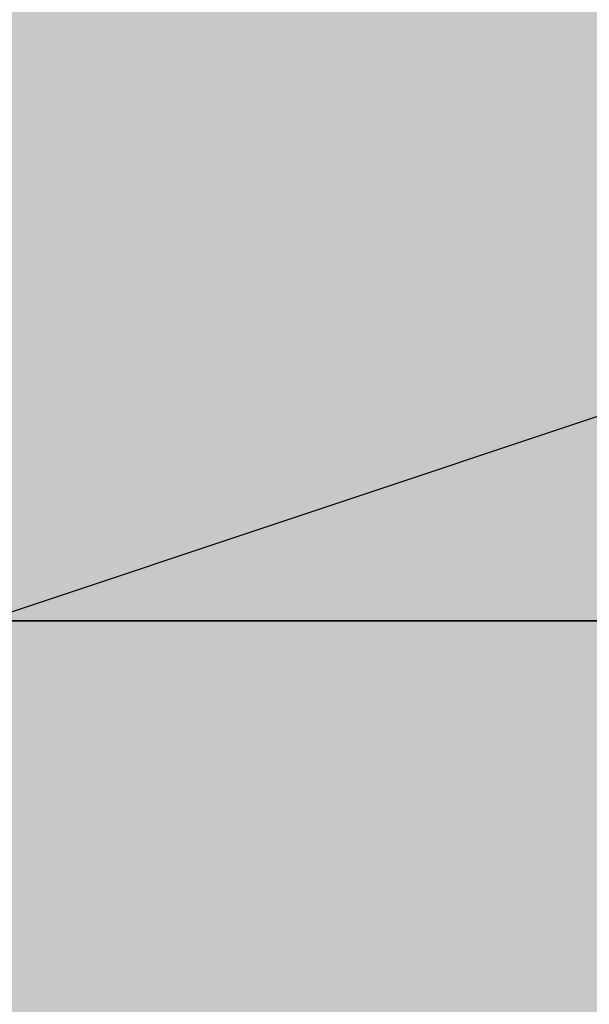
# Model space of a CAD drawing. Units: millimetres. Extents: x 10528 to 17219, y -2048 to 3147.
# Drawn here: x 12157 to 12157, y 558 to 558 of the extents above; entities that cross this region are included whole.
import ezdxf

# ---------------------------------------------------------------- set-up
doc = ezdxf.new("R2010")
doc.units = ezdxf.units.MM
doc.layers.add('МАФЫ НАШИ', color=250, linetype='Continuous', lineweight=25)

# ---------------------------------------------------------------- blocks, each defined once
blk = doc.blocks.new('птнглл')
at = {"layer": 'МАФЫ НАШИ'}
for points in [[(12156.50087, 564.89704), (12153.20099, 564.89704), (12153.20099, 561.59717), (12156.50087, 558.29729), (12159.80075, 561.59717), (12159.80075, 564.89704)], [(12156.50087, 564.89704), (12153.20099, 564.89704), (12153.20099, 561.59717), (12156.50087, 558.29729), (12159.80075, 561.59717), (12159.80075, 564.89704)], [(12156.50087, 564.89704), (12153.20099, 564.89704), (12153.20099, 561.59717), (12156.50087, 558.29729), (12159.80075, 561.59717), (12159.80075, 564.89704)], [(12156.50087, 564.89704), (12153.20099, 564.89704), (12153.20099, 561.59717), (12156.50087, 558.29729), (12159.80075, 561.59717), (12159.80075, 564.89704)], [(12156.50087, 564.89704), (12153.20099, 564.89704), (12153.20099, 561.59717), (12156.50087, 558.29729), (12159.80075, 561.59717), (12159.80075, 564.89704)], [(12156.50087, 564.89704), (12153.20099, 564.89704), (12153.20099, 561.59717), (12156.50087, 558.29729), (12159.80075, 561.59717), (12159.80075, 564.89704)], [(12156.50087, 561.59717), (12153.20099, 561.59717), (12153.20099, 558.29729), (12156.50087, 554.99741), (12159.80075, 558.29729), (12159.80075, 561.59717)], [(12156.50087, 561.59717), (12153.20099, 561.59717), (12153.20099, 558.29729), (12156.50087, 554.99741), (12159.80075, 558.29729), (12159.80075, 561.59717)], [(12156.50087, 561.59717), (12153.20099, 561.59717), (12153.20099, 558.29729), (12156.50087, 554.99741), (12159.80075, 558.29729), (12159.80075, 561.59717)], [(12156.50087, 561.59717), (12153.20099, 561.59717), (12153.20099, 558.29729), (12156.50087, 554.99741), (12159.80075, 558.29729), (12159.80075, 561.59717)], [(12156.50087, 561.59717), (12153.20099, 561.59717), (12153.20099, 558.29729), (12156.50087, 554.99741), (12159.80075, 558.29729), (12159.80075, 561.59717)], [(12156.50087, 561.59717), (12153.20099, 561.59717), (12153.20099, 558.29729), (12156.50087, 554.99741), (12159.80075, 558.29729), (12159.80075, 561.59717)], [(12156.50087, 558.29729), (12153.20099, 558.29729), (12153.20099, 554.99741), (12156.50087, 551.69753), (12159.80075, 554.99741), (12159.80075, 558.29729)], [(12156.50087, 558.29729), (12153.20099, 558.29729), (12153.20099, 554.99741), (12156.50087, 551.69753), (12159.80075, 554.99741), (12159.80075, 558.29729)], [(12156.50087, 558.29729), (12153.20099, 558.29729), (12153.20099, 554.99741), (12156.50087, 551.69753), (12159.80075, 554.99741), (12159.80075, 558.29729)], [(12156.50087, 558.29729), (12153.20099, 558.29729), (12153.20099, 554.99741), (12156.50087, 551.69753), (12159.80075, 554.99741), (12159.80075, 558.29729)], [(12156.50087, 558.29729), (12153.20099, 558.29729), (12153.20099, 554.99741), (12156.50087, 551.69753), (12159.80075, 554.99741), (12159.80075, 558.29729)], [(12156.50087, 558.29729), (12153.20099, 558.29729), (12153.20099, 554.99741), (12156.50087, 551.69753), (12159.80075, 554.99741), (12159.80075, 558.29729)]]:
    blk.add_hatch(color=256, dxfattribs=at).paths.add_polyline_path(points)
at = {"layer": 'МАФЫ НАШИ', "lineweight": 25}
for points in [[(12166.4005, 558.29729), (12156.50087, 558.29729), (12156.50087, 564.89704), (12166.4005, 564.89704)], [(12166.4005, 558.29729), (12156.50087, 558.29729), (12156.50087, 551.69753), (12156.50087, 561.59717), (12156.50087, 571.4968), (12149.90112, 571.4968), (12149.90112, 561.59717), (12156.50087, 561.59717), (12156.50087, 568.19692), (12166.4005, 568.19692)], [(12166.4005, 558.29729), (12156.50087, 558.29729), (12156.50087, 551.69753), (12156.50087, 561.59717), (12156.50087, 571.4968), (12156.50087, 578.09655), (12156.50087, 568.19692), (12156.50087, 558.29729), (12156.50087, 568.19692), (12156.50087, 578.09655), (12156.50087, 571.4968), (12156.50087, 561.59717), (12149.90112, 561.59717), (12149.90112, 551.69753), (12133.40173, 558.29729), (12123.5021, 571.4968), (12120.20222, 587.99618), (12126.80198, 604.49557), (12120.20222, 587.99618), (12123.5021, 571.4968), (12133.40173, 558.29729), (12149.90112, 551.69753), (12166.4005, 554.99741)], [(12130.10185, 601.19569), (12123.5021, 587.99618), (12120.20222, 587.99618), (12123.5021, 587.99618), (12126.80198, 571.4968), (12123.5021, 571.4968), (12126.80198, 571.4968), (12136.70161, 561.59717), (12133.40173, 558.29729), (12136.70161, 561.59717), (12149.90112, 558.29729), (12149.90112, 554.99741), (12149.90112, 558.29729), (12163.10062, 558.29729), (12166.4005, 558.29729), (12176.30013, 568.19692), (12163.10062, 558.29729), (12166.4005, 558.29729), (12149.90112, 554.99741), (12133.40173, 558.29729), (12123.5021, 571.4968), (12120.20222, 587.99618), (12126.80198, 601.19569)], [(12130.10185, 601.19569), (12123.5021, 587.99618), (12120.20222, 587.99618), (12123.5021, 587.99618), (12126.80198, 571.4968), (12123.5021, 571.4968), (12126.80198, 571.4968), (12136.70161, 561.59717), (12133.40173, 558.29729), (12136.70161, 561.59717), (12149.90112, 558.29729), (12149.90112, 554.99741), (12149.90112, 558.29729), (12163.10062, 558.29729), (12166.4005, 558.29729), (12163.10062, 558.29729), (12176.30013, 568.19692), (12166.4005, 558.29729), (12149.90112, 554.99741), (12133.40173, 558.29729), (12123.5021, 571.4968), (12120.20222, 587.99618), (12126.80198, 601.19569)], [(12163.10062, 558.29729), (12149.90112, 558.29729), (12149.90112, 561.59717), (12149.90112, 558.29729), (12136.70161, 561.59717), (12136.70161, 564.89704), (12136.70161, 561.59717), (12126.80198, 571.4968), (12130.10185, 574.79667), (12126.80198, 571.4968), (12123.5021, 587.99618), (12126.80198, 587.99618), (12123.5021, 587.99618), (12130.10185, 601.19569)], [(12163.10062, 558.29729), (12149.90112, 558.29729), (12149.90112, 561.59717), (12149.90112, 558.29729), (12136.70161, 561.59717), (12136.70161, 564.89704), (12136.70161, 561.59717), (12126.80198, 571.4968), (12130.10185, 574.79667), (12126.80198, 571.4968), (12123.5021, 587.99618), (12126.80198, 587.99618), (12123.5021, 587.99618), (12130.10185, 601.19569)], [(12166.4005, 581.39643), (12156.50087, 581.39643), (12149.90112, 581.39643), (12149.90112, 591.29606), (12156.50087, 591.29606), (12156.50087, 578.09655), (12149.90112, 578.09655), (12149.90112, 571.4968), (12156.50087, 571.4968), (12149.90112, 571.4968), (12149.90112, 561.59717), (12156.50087, 561.59717), (12156.50087, 551.69753), (12146.60124, 551.69753), (12156.50087, 548.39766), (12166.4005, 551.69753), (12156.50087, 551.69753), (12156.50087, 558.29729), (12146.60124, 558.29729), (12146.60124, 551.69753), (12156.50087, 551.69753), (12156.50087, 558.29729), (12166.4005, 561.59717)], [(12149.90112, 538.49803), (12149.90112, 548.39766), (12156.50087, 548.39766), (12156.50087, 558.29729), (12166.4005, 558.29729)], [(12166.4005, 561.59717), (12156.50087, 561.59717), (12156.50087, 554.99741), (12156.50087, 564.89704), (12156.50087, 574.79667), (12156.50087, 581.39643), (12156.50087, 571.4968), (12156.50087, 561.59717), (12156.50087, 548.39766), (12156.50087, 558.29729), (12166.4005, 558.29729)], [(12166.4005, 548.39766), (12156.50087, 548.39766), (12156.50087, 558.29729), (12166.4005, 558.29729)], [(12156.50087, 597.89581), (12156.50087, 584.6963), (12149.90112, 587.99618), (12149.90112, 578.09655), (12156.50087, 578.09655), (12149.90112, 578.09655), (12149.90112, 568.19692), (12156.50087, 568.19692), (12156.50087, 558.29729), (12166.4005, 558.29729), (12166.4005, 568.19692), (12166.4005, 561.59717), (12166.4005, 554.99741), (12156.50087, 554.99741), (12156.50087, 548.39766), (12156.50087, 551.69753), (12156.50087, 558.29729), (12156.50087, 568.19692), (12156.50087, 558.29729), (12149.90112, 558.29729), (12156.50087, 558.29729), (12149.90112, 558.29729)], [(12166.4005, 558.29729), (12156.50087, 558.29729), (12156.50087, 548.39766), (12166.4005, 548.39766)], [(12166.4005, 568.19692), (12156.50087, 568.19692), (12156.50087, 561.59717), (12146.60124, 561.59717), (12146.60124, 568.19692), (12156.50087, 568.19692), (12156.50087, 561.59717), (12146.60124, 561.59717), (12146.60124, 568.19692), (12140.00148, 568.19692), (12140.00148, 561.59717), (12140.00148, 558.29729), (12140.00148, 568.19692), (12146.60124, 568.19692), (12146.60124, 558.29729), (12156.50087, 558.29729), (12166.4005, 558.29729)], [(12146.60124, 561.59717), (12146.60124, 551.69753), (12156.50087, 551.69753), (12156.50087, 558.29729), (12166.4005, 558.29729)], [(12166.4005, 558.29729), (12156.50087, 558.29729), (12156.50087, 551.69753), (12156.50087, 561.59717)], [(12156.50087, 564.89704), (12156.50087, 554.99741), (12156.50087, 545.09778), (12156.50087, 548.39766), (12149.90112, 548.39766), (12156.50087, 548.39766), (12156.50087, 558.29729), (12146.60124, 558.29729), (12140.00148, 558.29729), (12146.60124, 554.99741), (12156.50087, 554.99741), (12166.4005, 558.29729), (12156.50087, 558.29729), (12149.90112, 558.29729), (12149.90112, 551.69753), (12156.50087, 551.69753), (12146.60124, 551.69753), (12140.00148, 551.69753), (12140.00148, 548.39766), (12146.60124, 548.39766), (12156.50087, 548.39766), (12166.4005, 548.39766), (12156.50087, 551.69753), (12166.4005, 551.69753)], [(12166.4005, 558.29729), (12156.50087, 558.29729), (12156.50087, 548.39766), (12156.50087, 538.49803)], [(12156.50087, 561.59717), (12156.50087, 551.69753), (12156.50087, 558.29729), (12166.4005, 558.29729), (12156.50087, 558.29729), (12156.50087, 548.39766), (12146.60124, 551.69753), (12146.60124, 558.29729), (12140.00148, 558.29729)], [(12166.4005, 568.19692), (12156.50087, 568.19692), (12156.50087, 558.29729), (12146.60124, 558.29729), (12146.60124, 564.89704), (12156.50087, 564.89704), (12156.50087, 554.99741), (12146.60124, 558.29729), (12146.60124, 564.89704), (12140.00148, 564.89704), (12140.00148, 554.99741), (12140.00148, 551.69753), (12140.00148, 561.59717), (12146.60124, 558.29729), (12146.60124, 551.69753), (12140.00148, 551.69753), (12140.00148, 558.29729), (12140.00148, 551.69753), (12140.00148, 558.29729), (12140.00148, 564.89704), (12140.00148, 558.29729), (12146.60124, 558.29729), (12156.50087, 558.29729), (12166.4005, 558.29729)], [(12166.4005, 568.19692), (12156.50087, 568.19692), (12156.50087, 558.29729), (12146.60124, 558.29729), (12156.50087, 558.29729), (12146.60124, 558.29729), (12146.60124, 564.89704), (12156.50087, 564.89704), (12156.50087, 558.29729), (12166.4005, 558.29729)], [(12156.50087, 545.09778), (12156.50087, 554.99741), (12156.50087, 561.59717), (12146.60124, 561.59717), (12146.60124, 554.99741), (12140.00148, 558.29729), (12146.60124, 558.29729), (12156.50087, 558.29729), (12166.4005, 558.29729), (12156.50087, 554.99741), (12146.60124, 554.99741), (12156.50087, 554.99741), (12156.50087, 561.59717), (12166.4005, 561.59717)], [(12166.4005, 554.99741), (12156.50087, 554.99741), (12146.60124, 554.99741), (12140.00148, 554.99741), (12140.00148, 551.69753), (12146.60124, 551.69753), (12156.50087, 551.69753), (12156.50087, 558.29729), (12166.4005, 561.59717)], [(12146.60124, 545.09778), (12146.60124, 554.99741), (12140.00148, 554.99741), (12140.00148, 548.39766), (12140.00148, 554.99741), (12140.00148, 548.39766), (12146.60124, 548.39766), (12146.60124, 554.99741), (12140.00148, 554.99741), (12140.00148, 548.39766), (12140.00148, 551.69753), (12140.00148, 558.29729), (12146.60124, 558.29729), (12146.60124, 551.69753), (12156.50087, 551.69753), (12156.50087, 558.29729), (12146.60124, 558.29729), (12146.60124, 551.69753), (12156.50087, 551.69753), (12156.50087, 558.29729), (12166.4005, 558.29729)], [(12166.4005, 551.69753), (12156.50087, 551.69753), (12156.50087, 558.29729), (12166.4005, 558.29729)], [(12166.4005, 551.69753), (12156.50087, 551.69753), (12156.50087, 545.09778), (12156.50087, 554.99741), (12156.50087, 564.89704), (12156.50087, 571.4968), (12156.50087, 561.59717), (12156.50087, 551.69753), (12156.50087, 558.29729), (12166.4005, 558.29729)], [(12149.90112, 545.09778), (12149.90112, 554.99741), (12156.50087, 554.99741), (12156.50087, 564.89704), (12156.50087, 571.4968), (12156.50087, 561.59717), (12156.50087, 551.69753), (12156.50087, 558.29729), (12166.4005, 558.29729)], [(12163.10062, 568.19692), (12149.90112, 568.19692), (12143.30136, 564.89704), (12143.30136, 561.59717), (12149.90112, 558.29729), (12163.10062, 558.29729)], [(12163.10062, 568.19692), (12149.90112, 568.19692), (12149.90112, 561.59717), (12143.30136, 558.29729), (12143.30136, 564.89704), (12143.30136, 561.59717), (12143.30136, 551.69753), (12149.90112, 551.69753), (12149.90112, 558.29729), (12163.10062, 558.29729)], [(12166.4005, 558.29729), (12156.50087, 558.29729), (12156.50087, 564.89704), (12166.4005, 564.89704)], [(12156.50087, 561.59717), (12166.4005, 561.59717), (12166.4005, 558.29729), (12156.50087, 558.29729), (12146.60124, 558.29729)], [(12156.50087, 561.59717), (12166.4005, 561.59717), (12166.4005, 558.29729), (12156.50087, 558.29729), (12146.60124, 558.29729)], [(12166.4005, 551.69753), (12156.50087, 551.69753), (12156.50087, 558.29729), (12166.4005, 558.29729)], [(12166.4005, 551.69753), (12156.50087, 548.39766), (12156.50087, 558.29729), (12146.60124, 558.29729), (12146.60124, 551.69753), (12140.00148, 551.69753), (12140.00148, 558.29729), (12146.60124, 558.29729), (12146.60124, 551.69753), (12156.50087, 551.69753), (12156.50087, 558.29729), (12146.60124, 558.29729), (12146.60124, 551.69753), (12140.00148, 551.69753), (12140.00148, 558.29729), (12140.00148, 551.69753), (12140.00148, 558.29729), (12146.60124, 558.29729), (12146.60124, 551.69753), (12156.50087, 548.39766), (12156.50087, 558.29729), (12166.4005, 558.29729)], [(12169.70038, 541.7979), (12169.70038, 548.39766), (12169.70038, 554.99741), (12163.10062, 558.29729), (12149.90112, 558.29729), (12143.30136, 554.99741), (12143.30136, 548.39766), (12149.90112, 548.39766), (12163.10062, 548.39766), (12163.10062, 541.7979)], [(12169.70038, 541.7979), (12169.70038, 548.39766), (12169.70038, 554.99741), (12163.10062, 558.29729), (12149.90112, 558.29729), (12143.30136, 554.99741), (12143.30136, 548.39766), (12149.90112, 548.39766), (12163.10062, 548.39766), (12163.10062, 541.7979)], [(12149.90112, 558.29729), (12163.10062, 558.29729), (12169.70038, 554.99741), (12169.70038, 548.39766), (12169.70038, 541.7979), (12163.10062, 541.7979), (12153.20099, 541.7979), (12143.30136, 541.7979), (12143.30136, 548.39766), (12149.90112, 548.39766), (12163.10062, 548.39766), (12169.70038, 548.39766), (12163.10062, 548.39766)], [(12149.90112, 558.29729), (12163.10062, 558.29729), (12169.70038, 554.99741), (12169.70038, 548.39766), (12169.70038, 541.7979), (12163.10062, 541.7979), (12149.90112, 538.49803), (12143.30136, 541.7979), (12143.30136, 548.39766), (12149.90112, 548.39766), (12163.10062, 548.39766), (12169.70038, 548.39766), (12163.10062, 548.39766)], [(12163.10062, 548.39766), (12169.70038, 548.39766), (12169.70038, 554.99741), (12163.10062, 558.29729), (12149.90112, 558.29729)], [(12153.20099, 545.09778), (12153.20099, 554.99741), (12159.80075, 554.99741), (12153.20099, 554.99741), (12153.20099, 558.29729), (12159.80075, 558.29729), (12153.20099, 558.29729), (12153.20099, 554.99741), (12159.80075, 554.99741), (12153.20099, 554.99741), (12153.20099, 541.7979)], [(12159.80075, 545.09778), (12159.80075, 554.99741), (12153.20099, 554.99741), (12153.20099, 558.29729), (12159.80075, 558.29729), (12159.80075, 554.99741), (12153.20099, 554.99741), (12153.20099, 541.7979)], [(12159.80075, 541.7979), (12159.80075, 554.99741), (12153.20099, 554.99741), (12153.20099, 558.29729), (12159.80075, 558.29729), (12159.80075, 554.99741), (12153.20099, 554.99741), (12153.20099, 545.09778)], [(12156.50087, 558.29729), (12166.4005, 558.29729), (12156.50087, 558.29729)], [(12156.50087, 558.29729), (12166.4005, 558.29729), (12156.50087, 558.29729)], [(12166.4005, 558.29729), (12156.50087, 558.29729), (12166.4005, 558.29729)], [(12156.50087, 558.29729), (12166.4005, 558.29729), (12156.50087, 558.29729)], [(12156.50087, 551.69753), (12156.50087, 558.29729), (12166.4005, 558.29729), (12166.4005, 548.39766)], [(12166.4005, 558.29729), (12156.50087, 558.29729), (12166.4005, 558.29729)], [(12156.50087, 558.29729), (12166.4005, 558.29729), (12156.50087, 558.29729)]]:
    blk.add_lwpolyline(points, dxfattribs=at)
for points in [[(12163.10062, 558.29729), (12169.70038, 561.59717), (12169.70038, 564.89704), (12163.10062, 568.19692), (12149.90112, 568.19692), (12143.30136, 564.89704), (12143.30136, 561.59717), (12149.90112, 558.29729)], [(12163.10062, 558.29729), (12169.70038, 561.59717), (12169.70038, 564.89704), (12163.10062, 568.19692), (12149.90112, 568.19692), (12143.30136, 564.89704), (12143.30136, 561.59717), (12149.90112, 558.29729)], [(12156.50087, 561.59717), (12146.60124, 561.59717), (12140.00148, 561.59717), (12146.60124, 558.29729), (12156.50087, 558.29729), (12166.4005, 561.59717)], [(12156.50087, 561.59717), (12146.60124, 561.59717), (12140.00148, 561.59717), (12146.60124, 558.29729), (12156.50087, 558.29729), (12166.4005, 561.59717)], [(12166.4005, 558.29729), (12156.50087, 558.29729), (12146.60124, 558.29729), (12140.00148, 558.29729), (12140.00148, 554.99741), (12146.60124, 554.99741), (12156.50087, 554.99741), (12166.4005, 554.99741)], [(12166.4005, 554.99741), (12166.4005, 558.29729), (12156.50087, 558.29729), (12146.60124, 558.29729), (12140.00148, 558.29729), (12140.00148, 554.99741), (12146.60124, 554.99741), (12156.50087, 554.99741)], [(12166.4005, 558.29729), (12156.50087, 558.29729), (12146.60124, 558.29729), (12140.00148, 558.29729), (12140.00148, 554.99741), (12146.60124, 554.99741), (12156.50087, 554.99741), (12166.4005, 554.99741)], [(12166.4005, 554.99741), (12166.4005, 558.29729), (12156.50087, 558.29729), (12146.60124, 558.29729), (12140.00148, 558.29729), (12140.00148, 554.99741), (12146.60124, 554.99741), (12156.50087, 554.99741)], [(12163.10062, 548.39766), (12169.70038, 548.39766), (12169.70038, 554.99741), (12163.10062, 558.29729), (12149.90112, 558.29729), (12143.30136, 554.99741), (12143.30136, 548.39766), (12149.90112, 548.39766)], [(12143.30136, 554.99741), (12149.90112, 558.29729), (12149.90112, 548.39766), (12163.10062, 548.39766), (12163.10062, 558.29729), (12169.70038, 554.99741), (12169.70038, 548.39766), (12169.70038, 541.7979), (12169.70038, 548.39766), (12163.10062, 548.39766), (12163.10062, 541.7979), (12169.70038, 541.7979), (12169.70038, 548.39766), (12169.70038, 554.99741), (12169.70038, 548.39766), (12163.10062, 548.39766), (12163.10062, 558.29729), (12149.90112, 558.29729), (12149.90112, 548.39766), (12143.30136, 548.39766), (12143.30136, 554.99741), (12143.30136, 548.39766)], [(12143.30136, 554.99741), (12149.90112, 558.29729), (12149.90112, 548.39766), (12163.10062, 548.39766), (12163.10062, 558.29729), (12169.70038, 554.99741), (12169.70038, 548.39766), (12169.70038, 541.7979), (12169.70038, 548.39766), (12163.10062, 548.39766), (12163.10062, 541.7979), (12169.70038, 541.7979), (12169.70038, 548.39766), (12169.70038, 554.99741), (12169.70038, 548.39766), (12163.10062, 548.39766), (12163.10062, 558.29729), (12149.90112, 558.29729), (12149.90112, 548.39766), (12143.30136, 548.39766), (12143.30136, 554.99741), (12143.30136, 548.39766)]]:
    blk.add_lwpolyline(points, close=True, dxfattribs=at)

msp = doc.modelspace()

# ---------------------------------------------------------------- block references
at = {"layer": 'МАФЫ НАШИ'}
msp.add_blockref('птнглл', (0, 0), dxfattribs=at)

doc.saveas('drawing.dxf')
